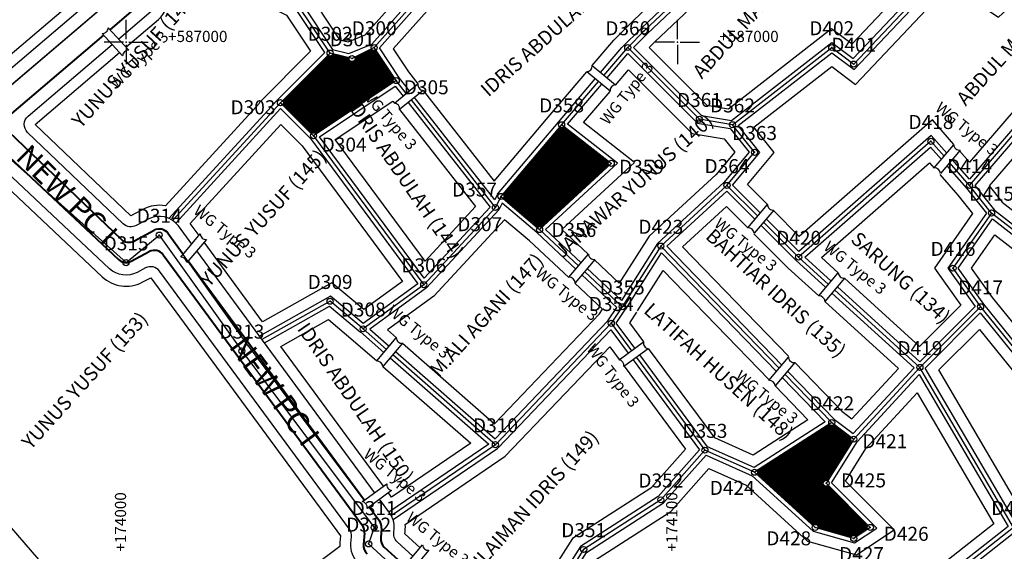
# Model space of a CAD drawing. Units: inches. Extents: x -394 to 7752, y 2694 to 8634.
# Drawn here: x 6446 to 6489, y 6764 to 6788 of the extents above; entities that cross this region are included whole.
import ezdxf
from ezdxf.enums import TextEntityAlignment as Align

# ---------------------------------------------------------------- set-up
doc = ezdxf.new("R2010")
doc.units = ezdxf.units.IN
doc.header["$MEASUREMENT"] = 0
doc.linetypes.add('DASHDOT', pattern=[1, 0.5, -0.25, 0, -0.25])
for name, color, linetype in [('BULAT1', 7, 'Continuous'), ('Double', 144, 'Continuous'), ('Grid', 7, 'Continuous'), ('Nama 1', 7, 'Continuous'), ('PATOK1', 7, 'Continuous'), ('Sal_existing', 7, 'Continuous'), ('tambak', 4, 'Continuous'), ('Tanggul', 7, 'Continuous')]:
    doc.layers.add(name, color=color, linetype=linetype)
doc.styles.add('L100', font='simplex.shx', dxfattribs={"height": 2.54})
doc.styles.add('L80', font='simplex.shx', dxfattribs={"height": 2.03})
doc.styles.get("Standard").update_dxf_attribs({"font": 'simplex.shx'})

msp = doc.modelspace()

# ---------------------------------------------------------------- linework, layer by layer
at = {"layer": 'BULAT1', "color": 1, "ltscale": 10}
for centre in [(6473.479, 6787.09), (6461.719, 6786.37), (6472.759, 6786.37), (6481.639, 6786.37), (6459.799, 6786.13), (6460.759, 6785.89), (6482.599, 6785.65), (6462.679, 6784.93), (6457.639, 6783.97), (6475.879, 6783.25), (6469.879, 6783.01), (6477.319, 6783.01), (6459.079, 6782.53), (6485.959, 6782.29), (6478.279, 6781.81), (6472.039, 6781.33), (6477.079, 6780.37), (6487.639, 6780.37), (6467.239, 6779.89), (6466.999, 6779.41), (6488.599, 6779.17), (6468.919, 6778.45), (6452.359, 6778.21), (6474.199, 6777.73), (6480.199, 6777.25), (6450.919, 6777.01), (6486.919, 6776.77), (6463.879, 6776.05), (6459.799, 6775.33), (6472.519, 6775.09), (6488.119, 6775.09), (6472.039, 6774.37), (6461.239, 6774.13), (6455.959, 6773.17), (6485.479, 6772.45), (6481.639, 6770.05), (6466.999, 6769.09), (6482.599, 6769.33), (6476.119, 6768.85), (6478.279, 6767.89), (6481.399, 6767.41), (6474.199, 6766.69), (6461.719, 6765.49), (6480.919, 6765.49), (6483.319, 6765.49), (6461.479, 6764.77), (6482.599, 6765.01), (6470.839, 6764.53)]:
    msp.add_circle(centre, 0.132, dxfattribs=at)
for p in [(6473.479, 6787.09), (6461.719, 6786.37), (6472.759, 6786.37), (6481.639, 6786.37), (6459.799, 6786.13), (6460.759, 6785.89), (6482.599, 6785.65), (6462.679, 6784.93), (6457.639, 6783.97), (6469.879, 6783.01), (6475.879, 6783.25), (6477.319, 6783.01), (6459.079, 6782.53), (6485.959, 6782.29), (6478.279, 6781.81), (6472.039, 6781.33), (6477.079, 6780.37), (6487.639, 6780.37), (6467.239, 6779.89), (6466.999, 6779.41), (6488.599, 6779.17), (6452.359, 6778.21), (6468.919, 6778.45), (6474.199, 6777.73), (6450.919, 6777.01), (6480.199, 6777.25), (6486.919, 6776.77), (6463.879, 6776.05), (6459.799, 6775.33), (6472.519, 6775.09), (6488.119, 6775.09), (6472.039, 6774.37), (6461.239, 6774.13), (6455.959, 6773.17), (6485.479, 6772.45), (6481.639, 6770.05), (6482.599, 6769.33), (6466.999, 6769.09), (6476.119, 6768.85), (6478.279, 6767.89), (6481.399, 6767.41), (6474.199, 6766.69), (6461.719, 6765.49), (6480.919, 6765.49), (6483.319, 6765.49), (6482.599, 6765.01), (6461.479, 6764.77), (6470.839, 6764.53)]:
    msp.add_point(p, dxfattribs=at)
at = {"layer": 'Double', "color": 6}
for p, q in [((6450.139, 6787.225), (6451.033, 6786.254)), ((6450.764, 6786.014), (6449.87, 6786.986)), ((6471.208, 6785.588), (6472.222, 6784.743)), ((6471.987, 6784.47), (6470.973, 6785.315)), ((6462.603, 6783.953), (6463.625, 6784.789)), ((6463.848, 6784.506), (6462.826, 6783.671)), ((6486.103, 6781.13), (6486.955, 6782.138)), ((6487.226, 6781.902), (6486.375, 6780.893)), ((6477.991, 6778.526), (6478.843, 6779.535)), ((6479.114, 6779.298), (6478.263, 6778.29)), ((6453.297, 6777.25), (6454.148, 6778.259)), ((6454.42, 6778.022), (6453.568, 6777.014)), ((6470.198, 6776.374), (6471.05, 6777.382)), ((6471.321, 6777.146), (6470.47, 6776.137)), ((6481.075, 6775.561), (6481.927, 6776.57)), ((6482.198, 6776.333), (6481.346, 6775.325)), ((6461.829, 6772.731), (6462.681, 6773.739)), ((6462.952, 6773.502), (6462.1, 6772.494)), ((6472.379, 6772.784), (6473.446, 6773.561)), ((6473.654, 6773.266), (6472.586, 6772.49)), ((6478.905, 6771.889), (6479.757, 6772.898)), ((6480.028, 6772.661), (6479.176, 6771.652)), ((6461.204, 6766.611), (6462.268, 6767.393)), ((6462.476, 6767.1), (6461.412, 6766.318)), ((6462.976, 6763.724), (6463.828, 6764.733)), ((6464.1, 6764.496), (6463.248, 6763.488))]:
    msp.add_line(p, q, dxfattribs=at)
for points in [[(6440.545, 6798.215), (6437.2, 6795.81), (6436.669, 6794.35), (6444.784, 6785.139), (6450.131, 6789.694), (6453.158, 6794.466)], [(6478.845, 6779.537), (6477.972, 6780.41), (6479.131, 6781.801), (6478.252, 6782.9), (6481.646, 6785.539), (6482.674, 6784.768), (6486.776, 6789.112), (6488.903, 6787.694), (6494.758, 6793.061), (6495.427, 6792.838), (6498.607, 6795.083), (6499.04, 6794.531)], [(6499.267, 6794.241), (6499.724, 6793.66), (6494.008, 6788.149), (6493.258, 6787.898), (6487.635, 6781.376), (6487.201, 6781.872)], [(6461.978, 6791.457), (6459.187, 6788.237), (6460.206, 6786.708), (6460.58, 6786.615), (6461.327, 6786.922), (6465.057, 6791.118), (6465.909, 6792.16), (6464.911, 6792.851)], [(6482.743, 6792.562), (6482.565, 6792.719), (6478.697, 6789.818), (6478.026, 6790.489), (6473.939, 6786.617), (6473.692, 6786.37), (6476.196, 6783.866), (6477.142, 6783.708), (6481.632, 6787.2), (6482.523, 6786.531), (6485.73, 6789.927), (6483.013, 6792.324)], [(6471.208, 6785.588), (6472.151, 6786.696), (6473.018, 6787.563), (6475.202, 6789.631)], [(6496.369, 6785.661), (6494.288, 6786.85), (6494.02, 6786.761), (6488.497, 6780.354), (6489.065, 6779.643), (6490.778, 6778.311), (6494.419, 6780.882), (6498.3, 6784.558), (6496.682, 6785.482)], [(6463.848, 6784.506), (6466.939, 6780.557), (6469.375, 6783.437), (6470.975, 6785.314)], [(6472.229, 6784.737), (6472.796, 6785.399), (6475.562, 6782.633), (6476.961, 6782.4), (6477.427, 6781.818), (6476.6, 6780.826), (6473.689, 6778.157), (6472.388, 6776.114), (6471.305, 6777.126)], [(6471.041, 6777.372), (6469.889, 6778.447), (6473.058, 6781.373), (6470.83, 6783.106), (6471.994, 6784.464)], [(6462.826, 6783.671), (6466.132, 6779.446), (6463.936, 6777.081), (6460.022, 6782.365), (6462.536, 6784.041), (6462.604, 6783.954)], [(6486.962, 6782.146), (6486.021, 6783.221), (6480.229, 6778.153), (6479.1, 6779.282)], [(6481.927, 6776.571), (6481.19, 6777.24), (6485.897, 6781.358), (6486.1, 6781.126)], [(6486.34, 6780.852), (6487.133, 6779.946), (6487.775, 6779.143), (6486.11, 6776.766), (6487.257, 6775.161), (6485.457, 6773.361), (6482.194, 6776.328)], [(6477.99, 6778.525), (6477.059, 6779.456), (6475.145, 6777.702), (6479.776, 6772.921)], [(6495.902, 6778.491), (6496.987, 6777.488), (6494.15, 6774.853), (6491.306, 6772.213), (6488.644, 6775.49), (6487.727, 6776.774), (6488.741, 6778.223), (6490.74, 6776.668), (6494.783, 6779.523), (6495.644, 6778.728)], [(6470.188, 6776.362), (6468.48, 6777.956), (6467.399, 6778.871), (6464.319, 6775.554), (6462.295, 6774.082), (6462.684, 6773.742)], [(6481.075, 6775.561), (6479.743, 6776.772), (6478.245, 6778.27)], [(6473.185, 6774.908), (6474.307, 6776.67), (6478.92, 6771.907)], [(6462.955, 6773.505), (6466.958, 6770.003), (6471.522, 6774.784), (6471.659, 6774.99), (6470.452, 6776.116)], [(6480.028, 6772.661), (6482.077, 6770.546), (6482.518, 6770.215), (6484.543, 6772.409), (6481.341, 6775.319)], [(6473.454, 6773.566), (6472.845, 6774.389), (6473.153, 6774.851)], [(6497.716, 6755.197), (6494.502, 6759.839), (6489.707, 6765.594), (6485.704, 6772.421), (6488.105, 6774.821), (6491.1, 6771.134), (6499.203, 6761.653)], [(6462.122, 6767.287), (6457.649, 6773.363), (6459.726, 6774.531), (6460.81, 6773.628), (6461.832, 6772.734)], [(6498.104, 6755.479), (6494.885, 6760.13), (6490.101, 6765.87), (6486.306, 6772.344), (6488.068, 6774.106), (6490.732, 6770.827), (6498.889, 6761.282)], [(6479.172, 6771.647), (6480.604, 6770.169), (6478.221, 6768.637), (6476.546, 6769.382), (6473.668, 6773.276)], [(6462.103, 6772.497), (6465.922, 6769.155), (6462.477, 6766.805), (6462.336, 6766.997)], [(6472.6, 6772.5), (6475.27, 6768.888), (6473.766, 6767.196), (6470.36, 6765.006), (6467.747, 6760.901)], [(6469.829, 6759.412), (6468.784, 6760.072), (6471.318, 6764.053), (6474.632, 6766.184), (6476.292, 6768.051), (6477.914, 6767.33), (6480.589, 6764.898), (6482.711, 6764.291), (6484.355, 6765.387), (6482.237, 6767.505), (6483.126, 6768.927), (6485.36, 6771.348), (6488.699, 6765.652), (6484.96, 6762.707)], [(6460.223, 6764.653), (6451.976, 6758.467), (6444.456, 6767.174)]]:
    msp.add_lwpolyline(points, dxfattribs=at)
at = {"layer": 'Double', "color": 144}
for points in [[(6478.534, 6779.169), (6477.322, 6780.381), (6478.511, 6781.807), (6477.573, 6782.98), (6481.641, 6786.143), (6482.619, 6785.409), (6486.705, 6789.736), (6488.856, 6788.302), (6494.642, 6793.605), (6495.348, 6793.37), (6498.701, 6795.737)], [(6500.369, 6793.615), (6494.263, 6787.728), (6493.535, 6787.485), (6487.638, 6780.644), (6486.888, 6781.501)], [(6452.781, 6778.937), (6457.39, 6783.964), (6457.384, 6783.97), (6459.567, 6786.153), (6458.236, 6788.15), (6456.223, 6789.156), (6456.969, 6791.643), (6456.346, 6793.31)], [(6483.053, 6792.929), (6482.59, 6793.338), (6478.742, 6790.452), (6478.035, 6791.159), (6473.604, 6786.961), (6473.013, 6786.37), (6475.965, 6783.418), (6477.271, 6783.2), (6481.637, 6786.596), (6482.578, 6785.89), (6486.42, 6789.958), (6483.323, 6792.691)], [(6461.615, 6791.772), (6458.585, 6788.275), (6459.91, 6786.287), (6460.617, 6786.111), (6461.612, 6786.52), (6465.422, 6790.807), (6466.599, 6792.246)], [(6471.577, 6785.281), (6472.504, 6786.37), (6473.353, 6787.219), (6477.802, 6791.433), (6477.322, 6792.114)], [(6463.255, 6784.486), (6462.825, 6785.035), (6461.946, 6786.354), (6465.611, 6790.478), (6467.502, 6789.769), (6468.486, 6790.425)], [(6496.623, 6786.069), (6494.339, 6787.374), (6493.743, 6787.175), (6487.873, 6780.365), (6488.726, 6779.299), (6490.764, 6777.714), (6494.724, 6780.509), (6499.099, 6784.654), (6496.936, 6785.89)], [(6472.769, 6786.105), (6475.792, 6783.082), (6477.221, 6782.843), (6478.046, 6781.812), (6476.948, 6780.494), (6474.06, 6777.846), (6472.483, 6775.369), (6470.994, 6776.759)], [(6471.86, 6785.045), (6472.769, 6786.105)], [(6467.087, 6779.99), (6469.741, 6783.126), (6471.343, 6785.007)], [(6466.762, 6779.42), (6463.894, 6776.331), (6459.336, 6782.485), (6462.64, 6784.687), (6462.976, 6784.258)], [(6470.731, 6777.005), (6469.183, 6778.449), (6472.317, 6781.341), (6470.138, 6783.036), (6471.626, 6784.771)], [(6467.087, 6779.99), (6466.965, 6779.745), (6463.477, 6784.202)], [(6463.198, 6783.974), (6466.762, 6779.42)], [(6457.644, 6783.71), (6453.082, 6778.733)], [(6457.644, 6783.71), (6458.942, 6782.412), (6463.626, 6776.088), (6461.246, 6774.358), (6459.819, 6775.547), (6456.725, 6773.807)], [(6486.648, 6781.775), (6485.976, 6782.544), (6480.207, 6777.496), (6478.789, 6778.914)], [(6481.617, 6776.204), (6480.469, 6777.247), (6485.942, 6782.036), (6486.413, 6781.497)], [(6486.653, 6781.223), (6487.501, 6780.254), (6488.374, 6779.163), (6486.698, 6776.769), (6487.884, 6775.109), (6485.473, 6772.698), (6481.884, 6775.961)], [(6478.301, 6778.893), (6477.073, 6780.121), (6474.457, 6777.722), (6479.465, 6772.552)], [(6488.262, 6775.199), (6487.139, 6776.771), (6488.638, 6778.911), (6490.754, 6777.266), (6494.824, 6780.139), (6495.947, 6779.102)], [(6468.799, 6778.315), (6467.291, 6779.591), (6467.148, 6779.306), (6463.999, 6775.914), (6461.527, 6774.117), (6462.374, 6773.376)], [(6481.385, 6775.928), (6480.075, 6777.119), (6478.556, 6778.638)], [(6496.212, 6778.858), (6497.694, 6777.489), (6494.476, 6774.502), (6491.257, 6771.512), (6488.258, 6775.203)], [(6470.498, 6776.729), (6468.796, 6778.318)], [(6472.671, 6774.993), (6474.228, 6777.441), (6479.232, 6772.276)], [(6462.645, 6773.139), (6466.988, 6769.339), (6471.898, 6774.483), (6472.284, 6775.062), (6470.762, 6776.483)], [(6479.717, 6772.292), (6481.758, 6770.185), (6482.577, 6769.571), (6485.224, 6772.439), (6481.651, 6775.686)], [(6456.941, 6773.515), (6459.779, 6775.112), (6461.124, 6773.991)], [(6473.065, 6773.283), (6472.259, 6774.375), (6472.753, 6775.117)], [(6461.122, 6773.993), (6462.142, 6773.101)], [(6467.116, 6768.952), (6472.021, 6774.091), (6472.774, 6773.072)], [(6462.412, 6772.864), (6466.705, 6769.107), (6462.364, 6766.147)], [(6472.988, 6772.782), (6475.887, 6768.86), (6474.081, 6766.828), (6470.708, 6764.66), (6467.845, 6760.16)], [(6479.483, 6772.016), (6481.357, 6770.082), (6478.263, 6768.094), (6476.235, 6768.995), (6473.279, 6772.994)], [(6468.114, 6759.913), (6470.969, 6764.4), (6474.317, 6766.552), (6476.166, 6768.632), (6478.179, 6767.737), (6480.829, 6765.328), (6482.629, 6764.814), (6483.601, 6765.462), (6481.627, 6767.436), (6482.742, 6769.22), (6485.446, 6772.149), (6489.324, 6765.534), (6485.26, 6762.332)], [(6462.54, 6765.832), (6467.1, 6768.941)], [(6485.484, 6762.05), (6489.533, 6765.24), (6494.123, 6759.732), (6488.112, 6752.796), (6485.045, 6755.976)]]:
    msp.add_lwpolyline(points, dxfattribs=at)
at = {"layer": 'Double', "color": 6}
for points in [[(6469.872, 6789.425), (6469.506, 6789.411, -0.197757), (6468.426, 6789.808), (6467.564, 6789.233), (6465.751, 6789.913), (6462.551, 6786.312), (6463.214, 6785.317), (6463.626, 6784.79)], [(6445.157, 6780.83), (6449.874, 6776.396, 0.321838), (6451.622, 6776.16), (6451.989, 6776.355), (6460.255, 6765.128), (6460.228, 6764.833, 0.02984), (6460.223, 6764.653)], [(6463.718, 6764.603), (6463.051, 6765.216, 0.066181), (6463.072, 6765.614), (6467.428, 6768.584), (6471.974, 6773.346), (6472.386, 6772.789)]]:
    msp.add_lwpolyline(points, format="xyb", dxfattribs=at)
at = {"layer": 'Double', "color": 144}
for points in [[(6471.761, 6781.318), (6468.914, 6778.69), (6467.483, 6779.9), (6469.905, 6782.762)], [(6481.631, 6769.831), (6482.359, 6769.285), (6481.17, 6767.384), (6483.036, 6765.518), (6482.568, 6765.206), (6481.009, 6765.651), (6478.573, 6767.865), (6481.631, 6769.831)]]:
    msp.add_lwpolyline(points, close=True, dxfattribs=at)
at = {"layer": 'Double', "color": 6}
for centre, radius, start, end in [((6449.891, 6787.233), 0.248, 265.1631, 358.2495), ((6451.025, 6785.993), 0.262, 88.2659, 175.1973), ((6470.961, 6785.563), 0.248, 272.7303, 5.8167), ((6463.87, 6784.753), 0.248, 171.8027, 264.8891), ((6472.248, 6784.483), 0.262, 95.8331, 182.7645), ((6462.566, 6783.694), 0.262, 354.9055, 81.8369), ((6487.203, 6782.149), 0.248, 182.3567, 275.4431), ((6486.114, 6780.868), 0.262, 5.4595, 92.3909), ((6479.091, 6779.545), 0.248, 182.3567, 275.4431), ((6454.396, 6778.269), 0.248, 182.3567, 275.4431), ((6478.002, 6778.265), 0.262, 5.4595, 92.3909), ((6471.298, 6777.392), 0.248, 182.3567, 275.4431), ((6453.307, 6776.989), 0.262, 5.4595, 92.3909), ((6482.174, 6776.58), 0.248, 182.3567, 275.4431), ((6470.209, 6776.112), 0.262, 5.4595, 92.3909), ((6481.086, 6775.3), 0.262, 5.4595, 92.3909), ((6462.929, 6773.749), 0.248, 182.3567, 275.4431), ((6473.69, 6773.512), 0.248, 168.5869, 261.6733), ((6461.84, 6772.469), 0.262, 5.4595, 92.3909), ((6472.327, 6772.527), 0.262, 351.6897, 78.6211), ((6480.005, 6772.908), 0.248, 182.3567, 275.4431), ((6478.916, 6771.628), 0.262, 5.4595, 92.3909), ((6462.511, 6767.345), 0.248, 168.8563, 261.9427), ((6461.153, 6766.355), 0.262, 351.9591, 78.8905), ((6464.076, 6764.743), 0.248, 182.3567, 275.4431)]:
    msp.add_arc(centre, radius, start, end, dxfattribs=at)
at = {"layer": 'Grid', "color": 3, "linetype": 'DASHDOT', "lineweight": 30, "ltscale": 10}
for points in [[(6450.919, 6786.73), (6450.919, 6787.57)], [(6474.919, 6786.73), (6474.919, 6787.57)], [(6450.799, 6786.61), (6449.959, 6786.61)], [(6450.919, 6786.49), (6450.919, 6785.65)], [(6451.039, 6786.61), (6451.879, 6786.61)], [(6474.799, 6786.61), (6473.959, 6786.61)], [(6474.919, 6786.49), (6474.919, 6785.65)], [(6475.039, 6786.61), (6475.879, 6786.61)]]:
    msp.add_lwpolyline(points, dxfattribs=at)
for p in [(6450.919, 6786.61), (6474.919, 6786.61)]:
    msp.add_point(p, dxfattribs=at)
at = {"layer": 'Sal_existing', "color": 1, "lineweight": 30, "ltscale": 10}
msp.add_line((6445.055, 6784.015), (6450.919, 6789.01), dxfattribs=at)
at = {"layer": 'Sal_existing', "color": 1, "lineweight": 40}
for p, q in [((6451.652, 6788.373), (6450.212, 6787.146)), ((6449.937, 6786.913), (6445.829, 6783.413))]:
    msp.add_line(p, q, dxfattribs=at)
at = {"layer": 'Sal_existing', "color": 2, "lineweight": 40}
for p, q in [((6445.809, 6782.7), (6450.701, 6778.028)), ((6445.822, 6781.619), (6450.582, 6777.147)), ((6451.258, 6777.951), (6452.136, 6778.418)), ((6452.748, 6778.279), (6453.408, 6777.382)), ((6451.137, 6777.072), (6451.925, 6777.49)), ((6452.537, 6777.351), (6461.21, 6765.571)), ((6453.628, 6777.084), (6461.291, 6766.675)), ((6461.504, 6766.386), (6461.951, 6765.778)), ((6462.043, 6765.451), (6462.005, 6765.031)), ((6461.301, 6765.244), (6461.256, 6764.741)), ((6462.158, 6764.634), (6463.052, 6763.813))]:
    msp.add_line(p, q, dxfattribs=at)
at = {"layer": 'Sal_existing', "color": 1, "lineweight": -3, "ltscale": 10}
msp.add_lwpolyline([(6444.439, 6783.49), (6450.919, 6789.01), (6454.378, 6794.463), (6455.95, 6794.76), (6456.449, 6795.052)], dxfattribs=at)
at = {"layer": 'Sal_existing', "color": 2, "lineweight": 40}
for centre, start, end in [((6452.362, 6777.994), 36.3615, 117.9882), ((6451.032, 6778.375), 226.3169, 297.9882), ((6452.151, 6777.066), 36.3615, 117.9882), ((6450.912, 6777.495), 226.5973, 297.9882), ((6461.565, 6765.494), 354.8707, 36.3615), ((6460.823, 6765.286), 354.8707, 36.3615), ((6462.483, 6764.988), 174.8707, 227.4267), ((6461.734, 6764.698), 174.8707, 227.4267)]:
    msp.add_arc(centre, 0.48, start, end, dxfattribs=at)
at = {"layer": 'tambak', "lineweight": -3, "ltscale": 10}
for points in [[(6463.115, 6784.372), (6462.679, 6784.93), (6461.719, 6786.37), (6460.759, 6785.89), (6459.799, 6786.13), (6458.359, 6788.29), (6456.439, 6789.25), (6457.159, 6791.65), (6456.507, 6793.345)], [(6477.079, 6780.37), (6478.279, 6781.81), (6477.319, 6783.01), (6475.879, 6783.25), (6472.759, 6786.37), (6473.479, 6787.09), (6478.039, 6791.41), (6478.759, 6790.69), (6482.599, 6793.57), (6483.169, 6793.067)], [(6466.757, 6792.154), (6465.559, 6790.69), (6461.719, 6786.37)], [(6477.319, 6783.01), (6481.639, 6786.37), (6482.599, 6785.65), (6486.679, 6789.97)], [(6488.599, 6779.17), (6487.639, 6780.37), (6493.639, 6787.33), (6494.359, 6787.57), (6496.718, 6786.222)], [(6458.449, 6783.16), (6461.599, 6786.31)], [(6471.722, 6785.16), (6472.759, 6786.37)], [(6459.799, 6786.13), (6457.639, 6783.97)], [(6457.736, 6784.059), (6459.71, 6786.032)], [(6457.749, 6783.86), (6459.975, 6786.086)], [(6457.754, 6784.034), (6459.734, 6786.015)], [(6457.756, 6783.91), (6459.859, 6786.012)], [(6457.766, 6784.004), (6459.764, 6786.002)], [(6457.77, 6783.838), (6460.009, 6786.077)], [(6457.771, 6783.966), (6459.802, 6785.998)], [(6457.791, 6783.817), (6460.043, 6786.069)], [(6457.812, 6783.796), (6460.077, 6786.06)], [(6457.834, 6783.775), (6460.111, 6786.052)], [(6457.855, 6783.754), (6460.145, 6786.043)], [(6457.876, 6783.732), (6460.179, 6786.035)], [(6457.897, 6783.711), (6460.212, 6786.026)], [(6457.919, 6783.69), (6460.246, 6786.018)], [(6457.94, 6783.669), (6460.28, 6786.009)], [(6457.961, 6783.648), (6460.314, 6786.001)], [(6457.982, 6783.626), (6460.348, 6785.992)], [(6458.003, 6783.605), (6460.382, 6785.984)], [(6458.025, 6783.584), (6460.416, 6785.975)], [(6458.046, 6783.563), (6460.45, 6785.967)], [(6458.067, 6783.541), (6460.484, 6785.958)], [(6458.088, 6783.52), (6460.518, 6785.95)], [(6458.109, 6783.499), (6460.552, 6785.941)], [(6458.131, 6783.478), (6460.586, 6785.933)], [(6458.152, 6783.457), (6460.62, 6785.924)], [(6458.173, 6783.435), (6460.627, 6785.889)], [(6458.343, 6783.266), (6461.175, 6786.098)], [(6458.364, 6783.244), (6461.26, 6786.14)], [(6458.385, 6783.223), (6461.345, 6786.183)], [(6458.406, 6783.202), (6461.429, 6786.225)], [(6458.428, 6783.181), (6461.514, 6786.267)], [(6458.47, 6783.138), (6461.617, 6786.285)], [(6458.491, 6783.117), (6461.639, 6786.265)], [(6458.513, 6783.096), (6461.665, 6786.249)], [(6458.534, 6783.075), (6461.698, 6786.239)], [(6458.555, 6783.054), (6461.741, 6786.24)], [(6458.576, 6783.032), (6461.797, 6786.253)], [(6458.597, 6783.011), (6461.814, 6786.227)], [(6458.619, 6782.99), (6461.831, 6786.202)], [(6458.64, 6782.969), (6461.848, 6786.177)], [(6458.661, 6782.948), (6461.865, 6786.151)], [(6458.682, 6782.926), (6461.882, 6786.126)], [(6458.703, 6782.905), (6461.899, 6786.1)], [(6458.725, 6782.884), (6461.915, 6786.075)], [(6458.746, 6782.863), (6461.932, 6786.049)], [(6458.767, 6782.841), (6461.949, 6786.024)], [(6458.788, 6782.82), (6461.966, 6785.998)], [(6458.809, 6782.799), (6461.983, 6785.973)], [(6458.831, 6782.778), (6462, 6785.947)], [(6458.852, 6782.757), (6462.017, 6785.922)], [(6458.873, 6782.735), (6462.034, 6785.897)], [(6458.894, 6782.714), (6462.051, 6785.871)], [(6459.916, 6786.07), (6459.941, 6786.094)], [(6460.883, 6785.933), (6460.92, 6785.97)], [(6460.885, 6785.85), (6461.09, 6786.055)], [(6460.891, 6785.898), (6461.005, 6786.013)], [(6497.031, 6786.043), (6499.399, 6784.69), (6494.839, 6780.37), (6490.759, 6777.49), (6488.599, 6779.17), (6486.919, 6776.77), (6488.119, 6775.09)], [(6458.194, 6783.414), (6460.632, 6785.852)], [(6458.216, 6783.393), (6460.645, 6785.823)], [(6458.237, 6783.372), (6460.663, 6785.798)], [(6458.258, 6783.351), (6460.687, 6785.779)], [(6458.279, 6783.329), (6460.715, 6785.765)], [(6458.3, 6783.308), (6460.75, 6785.758)], [(6458.322, 6783.287), (6460.799, 6785.764)], [(6458.916, 6782.693), (6462.068, 6785.846)], [(6458.937, 6782.672), (6462.085, 6785.82)], [(6458.958, 6782.651), (6462.102, 6785.795)], [(6458.979, 6782.629), (6462.119, 6785.769)], [(6459.051, 6782.659), (6462.136, 6785.744)], [(6459.095, 6782.661), (6462.153, 6785.718)], [(6459.129, 6782.652), (6462.17, 6785.693)], [(6459.156, 6782.637), (6462.187, 6785.667)], [(6459.178, 6782.616), (6462.204, 6785.642)], [(6459.245, 6782.64), (6462.221, 6785.616)], [(6459.372, 6782.725), (6462.238, 6785.591)], [(6459.5, 6782.81), (6462.255, 6785.566)], [(6459.627, 6782.895), (6462.272, 6785.54)], [(6459.754, 6782.98), (6462.289, 6785.515)], [(6459.881, 6783.065), (6462.306, 6785.489)], [(6460.009, 6783.15), (6462.323, 6785.464)], [(6460.136, 6783.234), (6462.34, 6785.438)], [(6460.263, 6783.319), (6462.357, 6785.413)], [(6460.39, 6783.404), (6462.374, 6785.387)], [(6460.518, 6783.489), (6462.391, 6785.362)], [(6460.645, 6783.574), (6462.408, 6785.336)], [(6460.772, 6783.659), (6462.425, 6785.311)], [(6460.9, 6783.744), (6462.442, 6785.286)], [(6461.027, 6783.828), (6462.459, 6785.26)], [(6461.154, 6783.913), (6462.476, 6785.235)], [(6461.281, 6783.998), (6462.492, 6785.209)], [(6461.409, 6784.083), (6462.509, 6785.184)], [(6461.536, 6784.168), (6462.526, 6785.158)], [(6461.663, 6784.253), (6462.543, 6785.133)], [(6461.791, 6784.338), (6462.56, 6785.107)], [(6461.918, 6784.422), (6462.577, 6785.082)], [(6462.045, 6784.507), (6462.594, 6785.056)], [(6462.679, 6784.93), (6459.079, 6782.53), (6463.879, 6776.05)], [(6462.172, 6784.592), (6462.555, 6784.974)], [(6462.3, 6784.677), (6462.547, 6784.924)], [(6462.427, 6784.762), (6462.553, 6784.888)], [(6462.554, 6784.847), (6462.567, 6784.859)], [(6469.885, 6783.017), (6471.487, 6784.886)], [(6459.079, 6782.53), (6457.639, 6783.97), (6452.943, 6778.847)], [(6467.239, 6779.89), (6468.919, 6778.45), (6472.039, 6781.33), (6469.879, 6783.01), (6467.239, 6779.89), (6466.999, 6779.41), (6463.337, 6784.088)], [(6467.998, 6780.787), (6470.071, 6782.86)], [(6468.231, 6781.063), (6470.047, 6782.879)], [(6468.465, 6781.338), (6470.023, 6782.897)], [(6468.698, 6781.614), (6470, 6782.916)], [(6468.931, 6781.89), (6469.929, 6782.888)], [(6469.165, 6782.166), (6469.877, 6782.878)], [(6469.398, 6782.441), (6469.84, 6782.884)], [(6469.631, 6782.717), (6469.811, 6782.897)], [(6467.327, 6779.988), (6470.143, 6782.804)], [(6467.347, 6779.966), (6470.167, 6782.786)], [(6467.347, 6779.797), (6470.262, 6782.712)], [(6467.362, 6779.938), (6470.19, 6782.767)], [(6467.367, 6779.859), (6470.238, 6782.73)], [(6467.37, 6779.904), (6470.214, 6782.749)], [(6467.37, 6779.777), (6470.286, 6782.693)], [(6467.393, 6779.758), (6470.31, 6782.674)], [(6467.416, 6779.738), (6470.334, 6782.656)], [(6467.439, 6779.718), (6470.358, 6782.637)], [(6467.461, 6779.699), (6470.381, 6782.619)], [(6467.484, 6779.679), (6470.405, 6782.6)], [(6467.507, 6779.66), (6470.429, 6782.582)], [(6467.53, 6779.64), (6470.453, 6782.563)], [(6467.531, 6780.235), (6470.119, 6782.823)], [(6467.553, 6779.621), (6470.477, 6782.545)], [(6467.576, 6779.601), (6470.501, 6782.526)], [(6467.599, 6779.581), (6470.525, 6782.507)], [(6467.621, 6779.562), (6470.548, 6782.489)], [(6467.644, 6779.542), (6470.572, 6782.47)], [(6467.667, 6779.523), (6470.596, 6782.452)], [(6467.69, 6779.503), (6470.62, 6782.433)], [(6467.765, 6780.511), (6470.095, 6782.842)], [(6467.713, 6779.483), (6470.644, 6782.415)], [(6467.736, 6779.464), (6470.668, 6782.396)], [(6467.758, 6779.444), (6470.692, 6782.378)], [(6467.781, 6779.425), (6470.716, 6782.359)], [(6467.804, 6779.405), (6470.739, 6782.34)], [(6467.827, 6779.386), (6470.763, 6782.322)], [(6467.85, 6779.366), (6470.787, 6782.303)], [(6467.873, 6779.346), (6470.811, 6782.285)], [(6467.896, 6779.327), (6470.835, 6782.266)], [(6467.918, 6779.307), (6470.859, 6782.248)], [(6467.941, 6779.288), (6470.883, 6782.229)], [(6467.964, 6779.268), (6470.906, 6782.21)], [(6467.987, 6779.248), (6470.93, 6782.192)], [(6468.01, 6779.229), (6470.954, 6782.173)], [(6468.033, 6779.209), (6470.978, 6782.155)], [(6468.055, 6779.19), (6471.002, 6782.136)], [(6468.078, 6779.17), (6471.026, 6782.118)], [(6468.101, 6779.151), (6471.05, 6782.099)], [(6468.124, 6779.131), (6471.073, 6782.081)], [(6468.147, 6779.111), (6471.097, 6782.062)], [(6468.17, 6779.092), (6471.121, 6782.043)], [(6468.193, 6779.072), (6471.145, 6782.025)], [(6468.215, 6779.053), (6471.169, 6782.006)], [(6486.531, 6781.636), (6485.959, 6782.29), (6480.199, 6777.25)], [(6445.794, 6781.585), (6450.919, 6777.01), (6452.359, 6778.21), (6455.959, 6773.17), (6461.719, 6765.49), (6461.479, 6764.77), (6467.479, 6759.25), (6472.039, 6756.37), (6474.679, 6757.81), (6477.079, 6755.41), (6474.439, 6752.77), (6484.039, 6746.53), (6480.679, 6742.45), (6495.079, 6729.97), (6502.279, 6737.41), (6519.799, 6723.49), (6523.399, 6719.89), (6515.479, 6708.37)], [(6468.238, 6779.033), (6471.193, 6781.988)], [(6468.261, 6779.014), (6471.217, 6781.969)], [(6468.284, 6778.994), (6471.241, 6781.951)], [(6468.307, 6778.974), (6471.264, 6781.932)], [(6468.33, 6778.955), (6471.288, 6781.913)], [(6468.352, 6778.935), (6471.312, 6781.895)], [(6468.375, 6778.916), (6471.336, 6781.876)], [(6468.398, 6778.896), (6471.36, 6781.858)], [(6468.421, 6778.876), (6471.384, 6781.839)], [(6468.444, 6778.857), (6471.408, 6781.821)], [(6468.467, 6778.837), (6471.431, 6781.802)], [(6468.489, 6778.818), (6471.455, 6781.784)], [(6468.512, 6778.798), (6471.479, 6781.765)], [(6468.535, 6778.779), (6471.503, 6781.746)], [(6468.558, 6778.759), (6471.527, 6781.728)], [(6468.581, 6778.739), (6471.551, 6781.709)], [(6468.604, 6778.72), (6471.575, 6781.691)], [(6468.627, 6778.7), (6471.599, 6781.672)], [(6468.649, 6778.681), (6471.622, 6781.654)], [(6468.672, 6778.661), (6471.646, 6781.635)], [(6468.695, 6778.641), (6471.67, 6781.616)], [(6468.718, 6778.622), (6471.694, 6781.598)], [(6468.741, 6778.602), (6471.718, 6781.579)], [(6468.764, 6778.583), (6471.742, 6781.561)], [(6468.786, 6778.563), (6471.766, 6781.542)], [(6468.809, 6778.544), (6471.789, 6781.524)], [(6468.886, 6778.578), (6471.813, 6781.505)], [(6468.932, 6778.581), (6471.837, 6781.487)], [(6468.966, 6778.573), (6471.861, 6781.468)], [(6468.994, 6778.558), (6471.885, 6781.449)], [(6469.033, 6778.556), (6471.909, 6781.431)], [(6469.585, 6779.065), (6471.933, 6781.412)], [(6470.137, 6779.574), (6471.908, 6781.345)], [(6470.688, 6780.083), (6471.909, 6781.304)], [(6471.24, 6780.592), (6471.92, 6781.272)], [(6471.791, 6781.101), (6471.936, 6781.246)], [(6487.639, 6780.37), (6486.771, 6781.362)], [(6478.417, 6779.031), (6477.079, 6780.37), (6474.199, 6777.73), (6479.348, 6772.414)], [(6466.999, 6779.41), (6463.879, 6776.05), (6461.239, 6774.13)], [(6481.501, 6776.066), (6480.199, 6777.25), (6478.673, 6778.776)], [(6456.252, 6773.379), (6452.652, 6778.419)], [(6470.615, 6776.867), (6468.919, 6778.45)], [(6474.199, 6777.73), (6472.519, 6775.09), (6472.039, 6774.37), (6472.92, 6773.178)], [(6472.519, 6775.09), (6470.878, 6776.621)], [(6489.559, 6765.49), (6485.479, 6772.45), (6481.767, 6775.824)], [(6462.258, 6773.238), (6461.239, 6774.13), (6459.799, 6775.33), (6456.833, 6773.661)], [(6482.599, 6769.33), (6485.479, 6772.45), (6488.119, 6775.09), (6491.239, 6771.25), (6499.32, 6761.793)], [(6472.039, 6774.37), (6466.999, 6769.09), (6462.529, 6773.001)], [(6461.284, 6766.67), (6456.247, 6773.386)], [(6473.134, 6772.888), (6476.119, 6768.85)], [(6479.6, 6772.154), (6481.639, 6770.05), (6478.279, 6767.89), (6476.119, 6768.85), (6474.199, 6766.69), (6470.839, 6764.53), (6467.979, 6760.036)], [(6481.639, 6770.05), (6482.599, 6769.33), (6481.399, 6767.41), (6483.319, 6765.49), (6482.599, 6765.01), (6480.919, 6765.49), (6478.279, 6767.89)], [(6478.783, 6767.431), (6480.974, 6769.622)], [(6478.805, 6767.411), (6481.093, 6769.699)], [(6478.827, 6767.391), (6481.212, 6769.775)], [(6478.85, 6767.371), (6481.33, 6769.852)], [(6478.872, 6767.351), (6481.449, 6769.928)], [(6478.894, 6767.33), (6481.534, 6769.97)], [(6478.916, 6767.31), (6481.554, 6769.948)], [(6478.939, 6767.29), (6481.58, 6769.931)], [(6478.961, 6767.27), (6481.612, 6769.921)], [(6478.983, 6767.25), (6481.652, 6769.918)], [(6479.005, 6767.229), (6481.746, 6769.97)], [(6479.027, 6767.209), (6481.77, 6769.951)], [(6479.05, 6767.189), (6481.794, 6769.933)], [(6479.072, 6767.169), (6481.818, 6769.915)], [(6479.094, 6767.148), (6481.843, 6769.897)], [(6479.116, 6767.128), (6481.867, 6769.879)], [(6479.139, 6767.108), (6481.891, 6769.861)], [(6479.161, 6767.088), (6481.915, 6769.842)], [(6479.183, 6767.068), (6481.94, 6769.824)], [(6479.205, 6767.047), (6481.964, 6769.806)], [(6479.227, 6767.027), (6481.988, 6769.788)], [(6479.25, 6767.007), (6482.012, 6769.77)], [(6479.272, 6766.987), (6482.037, 6769.751)], [(6479.294, 6766.967), (6482.061, 6769.733)], [(6479.316, 6766.946), (6482.085, 6769.715)], [(6479.339, 6766.926), (6482.109, 6769.697)], [(6479.361, 6766.906), (6482.133, 6769.679)], [(6479.383, 6766.886), (6482.158, 6769.661)], [(6479.405, 6766.866), (6482.182, 6769.642)], [(6479.427, 6766.845), (6482.206, 6769.624)], [(6479.45, 6766.825), (6482.23, 6769.606)], [(6479.472, 6766.805), (6482.255, 6769.588)], [(6478.65, 6767.553), (6480.261, 6769.164)], [(6478.672, 6767.532), (6480.38, 6769.241)], [(6478.694, 6767.512), (6480.499, 6769.317)], [(6478.716, 6767.492), (6480.618, 6769.393)], [(6478.739, 6767.472), (6480.737, 6769.47)], [(6478.761, 6767.452), (6480.855, 6769.546)], [(6479.494, 6766.785), (6482.279, 6769.57)], [(6479.516, 6766.765), (6482.303, 6769.551)], [(6479.539, 6766.744), (6482.327, 6769.533)], [(6479.561, 6766.724), (6482.352, 6769.515)], [(6479.583, 6766.704), (6482.376, 6769.497)], [(6479.605, 6766.684), (6482.4, 6769.479)], [(6479.628, 6766.664), (6482.424, 6769.461)], [(6479.65, 6766.643), (6482.449, 6769.442)], [(6479.672, 6766.623), (6482.473, 6769.424)], [(6479.694, 6766.603), (6482.482, 6769.39)], [(6479.716, 6766.583), (6482.467, 6769.333)], [(6479.739, 6766.563), (6482.471, 6769.295)], [(6479.761, 6766.542), (6482.484, 6769.265)], [(6479.783, 6766.522), (6482.501, 6769.241)], [(6479.805, 6766.502), (6482.524, 6769.221)], [(6466.999, 6769.09), (6462.465, 6765.998)], [(6478.539, 6767.654), (6479.667, 6768.782)], [(6478.561, 6767.633), (6479.786, 6768.859)], [(6478.583, 6767.613), (6479.905, 6768.935)], [(6478.605, 6767.593), (6480.024, 6769.011)], [(6478.627, 6767.573), (6480.143, 6769.088)], [(6479.828, 6766.482), (6482.471, 6769.125)], [(6479.85, 6766.462), (6482.4, 6769.012)], [(6479.872, 6766.441), (6482.33, 6768.899)], [(6479.894, 6766.421), (6482.259, 6768.786)], [(6478.405, 6767.775), (6478.955, 6768.324)], [(6478.427, 6767.755), (6479.073, 6768.401)], [(6478.45, 6767.734), (6479.192, 6768.477)], [(6478.472, 6767.714), (6479.311, 6768.553)], [(6478.494, 6767.694), (6479.43, 6768.63)], [(6478.516, 6767.674), (6479.549, 6768.706)], [(6479.916, 6766.401), (6482.188, 6768.673)], [(6479.939, 6766.381), (6482.117, 6768.56)], [(6479.961, 6766.361), (6482.047, 6768.446)], [(6479.983, 6766.34), (6481.976, 6768.333)], [(6478.383, 6767.795), (6478.836, 6768.248)], [(6478.401, 6767.94), (6478.479, 6768.019)], [(6478.408, 6767.862), (6478.717, 6768.171)], [(6478.41, 6767.907), (6478.598, 6768.095)], [(6480.005, 6766.32), (6481.905, 6768.22)], [(6480.028, 6766.3), (6481.835, 6768.107)], [(6480.05, 6766.28), (6481.764, 6767.994)], [(6481.341, 6767.528), (6481.693, 6767.881)], [(6480.072, 6766.26), (6481.28, 6767.468)], [(6481.397, 6767.542), (6481.623, 6767.768)], [(6481.434, 6767.537), (6481.552, 6767.655)], [(6481.464, 6767.524), (6481.481, 6767.541)], [(6480.094, 6766.239), (6481.267, 6767.412)], [(6480.116, 6766.219), (6481.272, 6767.374)], [(6480.139, 6766.199), (6481.284, 6767.344)], [(6480.161, 6766.179), (6481.302, 6767.32)], [(6480.183, 6766.159), (6481.325, 6767.3)], [(6480.205, 6766.138), (6481.353, 6767.286)], [(6480.228, 6766.118), (6481.388, 6767.278)], [(6480.25, 6766.098), (6481.434, 6767.283)], [(6480.272, 6766.078), (6481.501, 6767.307)], [(6480.294, 6766.058), (6481.523, 6767.286)], [(6480.316, 6766.037), (6481.544, 6767.265)], [(6480.339, 6766.017), (6481.565, 6767.243)], [(6480.361, 6765.997), (6481.586, 6767.222)], [(6480.383, 6765.977), (6481.607, 6767.201)], [(6480.405, 6765.957), (6481.629, 6767.18)], [(6480.428, 6765.936), (6481.65, 6767.159)], [(6480.45, 6765.916), (6481.671, 6767.137)], [(6480.472, 6765.896), (6481.692, 6767.116)], [(6480.494, 6765.876), (6481.714, 6767.095)], [(6480.516, 6765.855), (6481.735, 6767.074)], [(6480.539, 6765.835), (6481.756, 6767.053)], [(6480.561, 6765.815), (6481.777, 6767.031)], [(6480.583, 6765.795), (6481.798, 6767.01)], [(6480.605, 6765.775), (6481.82, 6766.989)], [(6480.628, 6765.754), (6481.841, 6766.968)], [(6480.65, 6765.734), (6481.862, 6766.947)], [(6480.672, 6765.714), (6481.883, 6766.925)], [(6480.694, 6765.694), (6481.904, 6766.904)], [(6480.716, 6765.674), (6481.926, 6766.883)], [(6480.739, 6765.653), (6481.947, 6766.862)], [(6480.761, 6765.633), (6481.968, 6766.84)], [(6480.783, 6765.613), (6481.989, 6766.819)], [(6480.805, 6765.593), (6482.01, 6766.798)], [(6480.865, 6765.61), (6482.032, 6766.777)], [(6480.919, 6765.622), (6482.053, 6766.756)], [(6480.956, 6765.616), (6482.074, 6766.734)], [(6480.986, 6765.604), (6482.095, 6766.713)], [(6481.01, 6765.585), (6482.117, 6766.692)], [(6481.029, 6765.562), (6482.138, 6766.671)], [(6481.043, 6765.534), (6482.159, 6766.65)], [(6481.047, 6765.453), (6482.201, 6766.607)], [(6481.05, 6765.499), (6482.18, 6766.628)], [(6481.08, 6765.444), (6482.223, 6766.586)], [(6462.007, 6765.706), (6461.5, 6766.382)], [(6481.113, 6765.434), (6482.244, 6766.565)], [(6481.146, 6765.425), (6482.265, 6766.543)], [(6481.179, 6765.415), (6482.286, 6766.522)], [(6481.212, 6765.406), (6482.307, 6766.501)], [(6481.245, 6765.396), (6482.329, 6766.48)], [(6481.278, 6765.387), (6482.35, 6766.459)], [(6481.311, 6765.378), (6482.371, 6766.437)], [(6481.344, 6765.368), (6482.392, 6766.416)], [(6481.377, 6765.359), (6482.414, 6766.395)], [(6481.41, 6765.349), (6482.435, 6766.374)], [(6481.443, 6765.34), (6482.456, 6766.353)], [(6481.476, 6765.33), (6482.477, 6766.331)], [(6481.509, 6765.321), (6482.498, 6766.31)], [(6481.542, 6765.312), (6482.52, 6766.289)], [(6481.575, 6765.302), (6482.541, 6766.268)], [(6481.608, 6765.293), (6482.562, 6766.246)], [(6481.641, 6765.283), (6482.583, 6766.225)], [(6481.674, 6765.274), (6482.604, 6766.204)], [(6481.707, 6765.264), (6482.626, 6766.183)], [(6481.74, 6765.255), (6482.647, 6766.162)], [(6481.773, 6765.246), (6482.668, 6766.14)], [(6481.806, 6765.236), (6482.689, 6766.119)], [(6481.839, 6765.227), (6482.711, 6766.098)], [(6481.872, 6765.217), (6482.732, 6766.077)], [(6481.905, 6765.208), (6482.753, 6766.056)], [(6481.938, 6765.198), (6482.774, 6766.034)], [(6481.971, 6765.189), (6482.795, 6766.013)], [(6482.004, 6765.18), (6482.817, 6765.992)], [(6482.037, 6765.17), (6482.838, 6765.971)], [(6482.07, 6765.161), (6482.859, 6765.949)], [(6482.103, 6765.151), (6482.88, 6765.928)], [(6482.136, 6765.142), (6482.901, 6765.907)], [(6482.169, 6765.132), (6482.923, 6765.886)], [(6482.202, 6765.123), (6482.944, 6765.865)], [(6482.235, 6765.114), (6482.965, 6765.843)], [(6482.268, 6765.104), (6482.986, 6765.822)], [(6482.301, 6765.095), (6483.008, 6765.801)], [(6482.334, 6765.085), (6483.029, 6765.78)], [(6482.367, 6765.076), (6483.05, 6765.759)], [(6482.4, 6765.066), (6483.071, 6765.737)], [(6482.433, 6765.057), (6483.092, 6765.716)], [(6482.552, 6765.133), (6483.114, 6765.695)], [(6482.603, 6765.142), (6483.135, 6765.674)], [(6482.639, 6765.135), (6483.156, 6765.653)], [(6482.668, 6765.122), (6483.177, 6765.631)], [(6482.692, 6765.103), (6483.198, 6765.61)], [(6482.724, 6765.093), (6483.22, 6765.589)], [(6482.851, 6765.178), (6483.189, 6765.516)], [(6482.979, 6765.263), (6483.188, 6765.472)], [(6483.106, 6765.348), (6483.197, 6765.439)], [(6494.359, 6759.73), (6489.559, 6765.49), (6485.372, 6762.191)], [(6482.466, 6765.048), (6482.475, 6765.057)]]:
    msp.add_lwpolyline(points, dxfattribs=at)
at = {"layer": 'Tanggul', "color": 4, "ltscale": 10}
for points in [[(6456.188, 6795.542), (6455.832, 6795.335, -0.084068), (6455.682, 6795.278), (6454.476, 6795.044, 0.206327), (6453.801, 6794.584), (6450.497, 6789.376), (6445.095, 6784.774, -0.409353), (6444.423, 6784.822), (6436.309, 6794.033, -0.274327), (6436.218, 6794.514), (6436.749, 6795.974, -0.150835), (6436.92, 6796.2), (6440.248, 6798.592)], [(6462.043, 6763.013), (6461.036, 6763.938, -0.233425), (6460.706, 6764.79), (6460.733, 6765.085, 0.183042), (6460.641, 6765.412), (6452.375, 6776.64, 0.372029), (6451.763, 6776.779), (6451.396, 6776.584, -0.321984), (6450.203, 6776.746), (6445.467, 6781.198)]]:
    msp.add_lwpolyline(points, format="xyb", dxfattribs=at)
at = {"layer": 'Tanggul', "color": 4}
for points in [[(6450.586, 6786.74), (6452.018, 6787.96, 0.075127), (6452.112, 6788.068), (6455.195, 6792.928, -0.206327), (6455.509, 6793.142), (6456.418, 6793.319, 0.084068), (6456.568, 6793.375), (6458.044, 6794.234, 0.120392), (6458.397, 6794.574), (6459.588, 6796.455)], [(6453.774, 6777.816), (6453.193, 6778.606, 0.372029), (6451.877, 6778.905), (6451.351, 6778.625, -0.323335), (6450.794, 6778.702), (6446.632, 6782.677, -0.444658), (6446.653, 6783.389), (6450.311, 6786.506)], [(6463.408, 6764.236), (6462.726, 6764.862, -0.258735), (6462.579, 6765.304, 0.207819), (6462.396, 6766.106), (6461.949, 6766.712)]]:
    msp.add_lwpolyline(points, format="xyb", dxfattribs=at)
at = {"layer": 'Tanggul', "color": 6}
for points in [[(6450.911, 6786.386), (6452.329, 6787.594, 0.075127), (6452.517, 6787.811), (6455.6, 6792.671), (6456.041, 6792.756), (6456.463, 6791.627), (6455.647, 6788.908), (6457.907, 6787.778), (6458.95, 6786.214), (6456.705, 6783.97), (6456.725, 6783.95), (6452.63, 6779.482)], [(6452.63, 6779.482, 0.168249), (6451.652, 6779.329), (6451.125, 6779.049), (6446.964, 6783.024), (6450.637, 6786.153)]]:
    msp.add_lwpolyline(points, format="xyb", dxfattribs=at)
msp.add_lwpolyline([(6454.093, 6778.193), (6453.712, 6778.71), (6457.66, 6783.016), (6458.578, 6782.098), (6462.952, 6776.192), (6461.266, 6774.966), (6459.872, 6776.128), (6456.86, 6774.434), (6454.312, 6777.895)], dxfattribs=at)
at = {"layer": 'Tanggul', "color": 4}
msp.add_lwpolyline([(6461.736, 6767.002), (6453.994, 6777.518)], dxfattribs=at)

# ---------------------------------------------------------------- texts
at = {"layer": 'Grid', "color": 3, "linetype": 'DASHDOT', "lineweight": 30, "ltscale": 10, "style": 'L80'}
for p in [(6454.039, 6786.61), (6478.039, 6786.61)]:
    msp.add_text('+587000', height=0.4872, dxfattribs=at).set_placement(p, align=Align.CENTER)
for s, p in [('+174000', (6450.919, 6765.73)), ('+174100', (6474.919, 6765.73))]:
    msp.add_text(s, height=0.4872, rotation=90, dxfattribs=at).set_placement(p, align=Align.CENTER)
at = {"layer": 'Nama 1', "ltscale": 10, "style": 'L100'}
for s, rotation, p in [('ABDUL MANAF (139)', 47.8252, (6478.357, 6788.047)), ('IDRIS ABDULAH (141)', 41.7463, (6469.544, 6787.147)), ('ABDUL MANAF (133)', 47.8252, (6489.844, 6786.867)), ('YUNUS YUSUF (143)', 47.8252, (6451.294, 6785.872)), ('IDRIS ABDULAH (144)', 304.4054, (6463.074, 6780.676)), ('JANAWAR YUNUS (140)', 41.7463, (6473.023, 6780.36)), ('YUNUS YUSUF (145)', 47.8252, (6456.881, 6778.957)), ('BAHTIAR IDRIS (135)', 317.8252, (6479.213, 6775.69)), ('SARUNG (134)', 317.8252, (6484.645, 6776.361)), ('M.ALI AGANI (147)', 47.8252, (6466.608, 6774.734)), ('LATIFAH HUSEN (148)', 317.8252, (6476.723, 6772.275)), ('YUNUS YUSUF (153)', 47.8252, (6449.117, 6771.89)), ('IDRIS ABDULAH (150)', 304.4054, (6460.912, 6770.921)), ('SULAIMAN IDRIS (149)', 47.8252, (6468.466, 6766.43))]:
    msp.add_text(s, height=0.6096, rotation=rotation, dxfattribs=at).set_placement(p, align=Align.MIDDLE_CENTER)
at = {"layer": 'PATOK1', "color": 3, "ltscale": 10, "style": 'L100'}
for s, p in [('D302', (6459.799, 6786.97)), ('D300', (6461.719, 6787.21)), ('D360', (6472.759, 6787.21)), ('D402', (6481.639, 6787.21)), ('D301', (6460.759, 6786.73)), ('D401', (6482.599, 6786.49)), ('D305', (6463.986, 6784.641)), ('D358', (6469.879, 6783.85)), ('D361', (6475.879, 6784.09)), ('D362', (6477.319, 6783.85)), ('D303', (6456.442, 6783.77)), ('D418', (6485.959, 6783.13)), ('D363', (6478.279, 6782.65)), ('D304', (6460.412, 6782.148)), ('D359', (6473.359, 6781.181)), ('D364', (6477.079, 6781.21)), ('D414', (6487.639, 6781.21)), ('D357', (6466.089, 6780.191)), ('D415', (6488.599, 6780.01)), ('D314', (6452.359, 6779.05)), ('D307', (6466.314, 6778.684)), ('D356', (6470.412, 6778.434)), ('D423', (6474.199, 6778.57)), ('D315', (6450.919, 6777.85)), ('D420', (6480.199, 6778.09)), ('D416', (6486.919, 6777.61)), ('D306', (6463.879, 6776.89)), ('D309', (6459.799, 6776.17)), ('D355', (6472.519, 6775.93)), ('D417', (6488.119, 6775.93)), ('D308', (6461.239, 6774.97)), ('D354', (6472.039, 6775.21)), ('D313', (6455.959, 6774.01)), ('D419', (6485.479, 6773.29)), ('D422', (6481.639, 6770.89)), ('D310', (6466.999, 6769.93)), ('D353', (6476.119, 6769.69)), ('D421', (6483.951, 6769.241)), ('D352', (6474.199, 6767.53)), ('D424', (6477.307, 6767.21)), ('D425', (6483.025, 6767.536)), ('D311', (6461.719, 6766.33)), ('D430', (6489.559, 6766.33)), ('D312', (6461.479, 6765.61)), ('D351', (6470.839, 6765.37)), ('D428', (6479.768, 6765.016)), ('D426', (6484.882, 6765.211)), ('D427', (6482.937, 6764.33))]:
    msp.add_text(s, height=0.6096, dxfattribs=at).set_placement(p, align=Align.MIDDLE_CENTER)
at = {"layer": 'tambak', "color": 3, "ltscale": 10, "style": 'L100'}
for rotation, p in [(43.9554, (6451.477, 6785.834)), (51.5225, (6472.718, 6784.385)), (310.5949, (6462.381, 6783.252)), (321.149, (6487.524, 6782.839)), (321.149, (6455.227, 6778.36)), (321.149, (6477.901, 6777.796)), (321.149, (6482.66, 6776.792)), (321.149, (6470.108, 6775.643)), (321.149, (6463.658, 6774.007)), (307.3791, (6472.118, 6772.096)), (321.149, (6478.815, 6771.159)), (321.149, (6462.624, 6767.76)), (321.149, (6464.486, 6765.006))]:
    msp.add_text('WG Type 3', height=0.4877, rotation=rotation, dxfattribs=at).set_placement(p, align=Align.MIDDLE_CENTER)
at = {"layer": 'tambak', "color": 151, "char_height": 0.96, "width": 9.01332, "attachment_point": 1}
for insert, rotation in [((6446.735, 6782.23), 315.2311), ((6456.137, 6773.921), 306.4916)]:
    msp.add_mtext('{\\fBook Antiqua|b1|i0|c0|p18;NEW PC I}', dxfattribs=dict(at, insert=insert, rotation=rotation))

doc.saveas('drawing.dxf')
